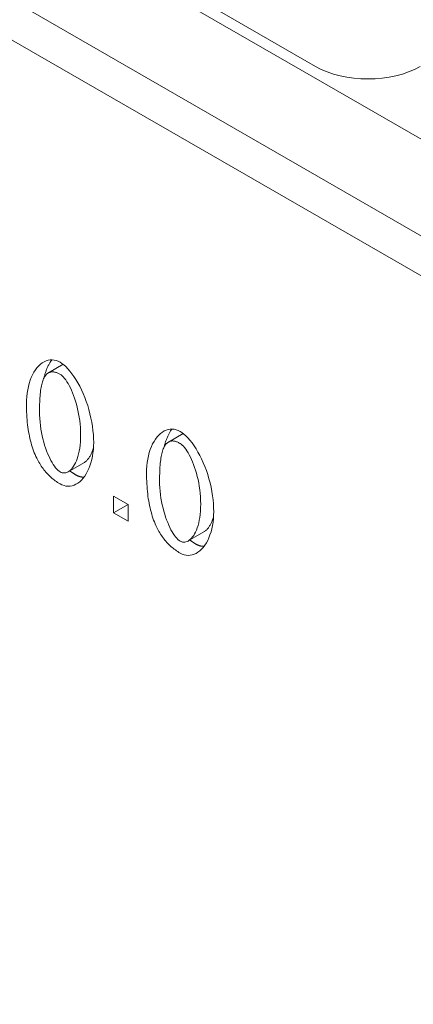
# Model space of a CAD drawing. Units: millimetres. Extents: x 63186 to 67386, y -25162 to -18983.
# Drawn here: x 66563 to 66621, y -23669 to -23523 of the extents above; entities that cross this region are included whole.
import ezdxf

# ---------------------------------------------------------------- set-up
doc = ezdxf.new("R2010")
doc.units = ezdxf.units.MM
doc.layers.add('DUENN-18', color=7, linetype='Continuous', lineweight=9)

msp = doc.modelspace()

# ---------------------------------------------------------------- linework, layer by layer
at = {"layer": 'DUENN-18'}
for p, q in [((66824.53, -23657.21), (66315.51, -23364.09)), ((66812.14, -23664.35), (66303.12, -23371.22)), ((66300.54, -23375.7), (66809.56, -23668.82)), ((66591.44, -23521.22), (66606.93, -23530.14)), ((66567.38, -23575.45), (66569.58, -23574.18)), ((66585.14, -23585.68), (66587.34, -23584.42)), ((66570.32, -23590.07), (66572.64, -23588.73)), ((66577.04, -23593.67), (66579.17, -23594.9)), ((66577.04, -23596.13), (66577.04, -23593.67)), ((66577.04, -23596.13), (66579.17, -23594.91)), ((66579.17, -23594.9), (66579.17, -23597.36)), ((66579.17, -23597.36), (66577.04, -23596.13)), ((66588.09, -23600.3), (66590.41, -23598.96))]:
    msp.add_line(p, q, dxfattribs=at)
at = {"layer": 'DUENN-18', "flags": 128}
for points in [[(66564.15, -23580.01), (66564.16, -23579.49), (66564.19, -23578.97), (66564.25, -23578.46), (66564.33, -23577.96), (66564.43, -23577.47), (66564.56, -23577), (66564.7, -23576.55), (66564.86, -23576.13), (66565.05, -23575.73), (66565.25, -23575.35), (66565.47, -23575.01), (66565.7, -23574.7), (66565.95, -23574.43), (66566.21, -23574.18), (66566.48, -23573.98), (66566.76, -23573.81), (66567.05, -23573.68), (66567.35, -23573.59), (66567.65, -23573.54), (66567.95, -23573.53), (66568.25, -23573.56), (66568.55, -23573.62), (66568.84, -23573.73), (66569.12, -23573.87)], [(66567.9, -23573.53), (66567.83, -23573.61), (66567.77, -23573.7), (66567.71, -23573.79), (66567.65, -23573.89), (66567.59, -23573.98), (66567.54, -23574.08), (66567.48, -23574.18), (66567.43, -23574.28), (66567.37, -23574.38), (66567.32, -23574.49), (66567.27, -23574.6), (66567.22, -23574.71), (66567.17, -23574.82), (66567.13, -23574.93), (66567.08, -23575.05), (66567.04, -23575.16), (66567, -23575.28), (66566.96, -23575.4), (66566.92, -23575.53), (66566.88, -23575.65), (66566.85, -23575.78), (66566.81, -23575.9), (66566.78, -23576.03), (66566.75, -23576.16)], [(66569.12, -23573.87), (66569.39, -23574.04), (66569.67, -23574.26), (66569.96, -23574.53), (66570.26, -23574.84), (66570.57, -23575.18), (66570.87, -23575.57), (66571.17, -23575.99), (66571.47, -23576.44), (66571.75, -23576.92), (66572.03, -23577.42), (66572.29, -23577.95), (66572.54, -23578.5), (66572.78, -23579.08), (66573, -23579.66), (66573.2, -23580.27), (66573.38, -23580.88), (66573.54, -23581.5), (66573.68, -23582.13), (66573.8, -23582.75), (66573.9, -23583.37), (66573.98, -23583.99), (66574.04, -23584.59), (66574.08, -23585.17), (66574.09, -23585.73)], [(66567.04, -23575.72), (66566.96, -23575.82), (66566.89, -23575.92), (66566.81, -23576.04), (66566.75, -23576.17), (66566.68, -23576.3), (66566.62, -23576.46), (66566.56, -23576.62), (66566.5, -23576.79), (66566.45, -23576.98), (66566.4, -23577.17), (66566.36, -23577.38), (66566.32, -23577.6), (66566.28, -23577.83), (66566.24, -23578.07), (66566.21, -23578.33), (66566.18, -23578.59), (66566.16, -23578.87), (66566.14, -23579.16), (66566.12, -23579.45), (66566.1, -23579.77), (66566.09, -23580.09), (66566.08, -23580.42), (66566.08, -23580.77), (66566.08, -23581.12)], [(66569.1, -23575.64), (66568.99, -23575.58), (66568.89, -23575.53), (66568.78, -23575.48), (66568.68, -23575.44), (66568.58, -23575.4), (66568.49, -23575.37), (66568.39, -23575.34), (66568.3, -23575.32), (66568.2, -23575.31), (66568.11, -23575.3), (66568.03, -23575.29), (66567.94, -23575.29), (66567.85, -23575.3), (66567.77, -23575.31), (66567.69, -23575.33), (66567.61, -23575.35), (66567.53, -23575.38), (66567.46, -23575.41), (66567.38, -23575.45), (66567.31, -23575.49), (66567.24, -23575.54), (66567.17, -23575.6), (66567.11, -23575.66), (66567.04, -23575.72)], [(66572.16, -23584.62), (66572.15, -23584.08), (66572.12, -23583.55), (66572.08, -23583.02), (66572.02, -23582.5), (66571.95, -23581.99), (66571.86, -23581.49), (66571.76, -23581), (66571.65, -23580.53), (66571.53, -23580.07), (66571.4, -23579.62), (66571.26, -23579.19), (66571.12, -23578.78), (66570.96, -23578.39), (66570.8, -23578.02), (66570.64, -23577.67), (66570.47, -23577.34), (66570.3, -23577.03), (66570.13, -23576.75), (66569.95, -23576.49), (66569.78, -23576.27), (66569.6, -23576.07), (66569.43, -23575.89), (66569.26, -23575.75), (66569.1, -23575.64)], [(66565.66, -23588.06), (66565.53, -23587.8), (66565.42, -23587.53), (66565.3, -23587.26), (66565.2, -23586.98), (66565.09, -23586.69), (66565, -23586.4), (66564.9, -23586.1), (66564.82, -23585.79), (66564.74, -23585.48), (66564.66, -23585.16), (66564.59, -23584.83), (66564.52, -23584.5), (66564.46, -23584.16), (66564.41, -23583.82), (66564.36, -23583.47), (66564.31, -23583.11), (66564.27, -23582.74), (66564.24, -23582.37), (66564.21, -23582), (66564.19, -23581.61), (66564.17, -23581.22), (66564.16, -23580.82), (66564.15, -23580.42), (66564.15, -23580.01)], [(66566.08, -23581.12), (66566.09, -23581.66), (66566.11, -23582.2), (66566.15, -23582.73), (66566.21, -23583.25), (66566.28, -23583.76), (66566.37, -23584.26), (66566.47, -23584.74), (66566.58, -23585.22), (66566.7, -23585.68), (66566.83, -23586.12), (66566.97, -23586.55), (66567.12, -23586.96), (66567.27, -23587.35), (66567.43, -23587.73), (66567.59, -23588.08), (66567.76, -23588.41), (66567.93, -23588.71), (66568.1, -23588.99), (66568.28, -23589.25), (66568.45, -23589.47), (66568.62, -23589.67), (66568.79, -23589.85), (66568.96, -23589.99), (66569.12, -23590.09)], [(66569.12, -23590.09), (66569.28, -23590.17), (66569.45, -23590.22), (66569.62, -23590.25), (66569.79, -23590.25), (66569.96, -23590.22), (66570.14, -23590.16), (66570.31, -23590.08), (66570.48, -23589.97), (66570.64, -23589.83), (66570.81, -23589.67), (66570.97, -23589.48), (66571.12, -23589.26), (66571.27, -23589.02), (66571.4, -23588.75), (66571.53, -23588.46), (66571.65, -23588.14), (66571.76, -23587.79), (66571.86, -23587.41), (66571.95, -23587.01), (66572.02, -23586.59), (66572.08, -23586.14), (66572.12, -23585.66), (66572.15, -23585.15), (66572.16, -23584.62)], [(66581.91, -23590.24), (66581.92, -23589.72), (66581.96, -23589.2), (66582.02, -23588.69), (66582.1, -23588.19), (66582.2, -23587.7), (66582.32, -23587.23), (66582.47, -23586.78), (66582.63, -23586.36), (66582.81, -23585.96), (66583.02, -23585.58), (66583.23, -23585.24), (66583.47, -23584.93), (66583.72, -23584.66), (66583.98, -23584.41), (66584.25, -23584.21), (66584.53, -23584.04), (66584.82, -23583.91), (66585.12, -23583.82), (66585.41, -23583.77), (66585.72, -23583.76), (66586.02, -23583.79), (66586.31, -23583.85), (66586.6, -23583.96), (66586.89, -23584.1)], [(66585.66, -23583.76), (66585.6, -23583.84), (66585.54, -23583.93), (66585.48, -23584.02), (66585.42, -23584.12), (66585.36, -23584.21), (66585.3, -23584.31), (66585.25, -23584.41), (66585.19, -23584.51), (66585.14, -23584.61), (66585.09, -23584.72), (66585.04, -23584.83), (66584.99, -23584.94), (66584.94, -23585.05), (66584.9, -23585.16), (66584.85, -23585.28), (66584.81, -23585.4), (66584.77, -23585.52), (66584.72, -23585.64), (66584.69, -23585.76), (66584.65, -23585.88), (66584.61, -23586.01), (66584.58, -23586.13), (66584.55, -23586.26), (66584.51, -23586.39)], [(66586.89, -23584.1), (66587.15, -23584.27), (66587.43, -23584.49), (66587.73, -23584.76), (66588.03, -23585.07), (66588.33, -23585.42), (66588.64, -23585.8), (66588.94, -23586.22), (66589.23, -23586.67), (66589.52, -23587.15), (66589.8, -23587.65), (66590.06, -23588.18), (66590.31, -23588.74), (66590.54, -23589.31), (66590.76, -23589.9), (66590.96, -23590.5), (66591.14, -23591.11), (66591.31, -23591.73), (66591.45, -23592.36), (66591.57, -23592.98), (66591.67, -23593.61), (66591.75, -23594.22), (66591.81, -23594.82), (66591.84, -23595.41), (66591.85, -23595.97)], [(66574.09, -23585.73), (66574.08, -23586.25), (66574.04, -23586.77), (66573.98, -23587.28), (66573.9, -23587.77), (66573.8, -23588.26), (66573.68, -23588.73), (66573.54, -23589.18), (66573.37, -23589.6), (66573.19, -23590), (66572.99, -23590.37), (66572.77, -23590.71), (66572.54, -23591.03), (66572.29, -23591.3), (66572.03, -23591.54), (66571.76, -23591.75), (66571.47, -23591.92), (66571.19, -23592.05), (66570.89, -23592.14), (66570.59, -23592.19), (66570.29, -23592.2), (66569.99, -23592.18), (66569.7, -23592.11), (66569.4, -23592.01), (66569.12, -23591.87)], [(66584.81, -23585.95), (66584.73, -23586.05), (66584.65, -23586.15), (66584.58, -23586.27), (66584.51, -23586.4), (66584.45, -23586.54), (66584.39, -23586.69), (66584.33, -23586.85), (66584.27, -23587.02), (66584.22, -23587.21), (66584.17, -23587.4), (66584.13, -23587.61), (66584.08, -23587.83), (66584.05, -23588.06), (66584.01, -23588.3), (66583.98, -23588.56), (66583.95, -23588.82), (66583.92, -23589.1), (66583.9, -23589.39), (66583.88, -23589.69), (66583.87, -23590), (66583.86, -23590.32), (66583.85, -23590.65), (66583.84, -23591), (66583.84, -23591.35)], [(66586.87, -23585.87), (66586.76, -23585.82), (66586.65, -23585.76), (66586.55, -23585.71), (66586.45, -23585.67), (66586.35, -23585.63), (66586.25, -23585.6), (66586.16, -23585.57), (66586.06, -23585.55), (66585.97, -23585.54), (66585.88, -23585.53), (66585.79, -23585.52), (66585.71, -23585.52), (66585.62, -23585.53), (66585.54, -23585.54), (66585.46, -23585.56), (66585.38, -23585.58), (66585.3, -23585.61), (66585.22, -23585.64), (66585.15, -23585.68), (66585.08, -23585.72), (66585.01, -23585.77), (66584.94, -23585.83), (66584.87, -23585.89), (66584.81, -23585.95)], [(66589.92, -23594.85), (66589.91, -23594.31), (66589.89, -23593.78), (66589.85, -23593.25), (66589.79, -23592.73), (66589.72, -23592.22), (66589.63, -23591.72), (66589.53, -23591.23), (66589.42, -23590.76), (66589.3, -23590.3), (66589.17, -23589.85), (66589.03, -23589.42), (66588.88, -23589.01), (66588.73, -23588.62), (66588.57, -23588.25), (66588.41, -23587.9), (66588.24, -23587.57), (66588.07, -23587.26), (66587.89, -23586.98), (66587.72, -23586.73), (66587.54, -23586.5), (66587.37, -23586.3), (66587.2, -23586.13), (66587.03, -23585.98), (66586.87, -23585.87)], [(66572.64, -23588.73), (66572.71, -23588.69), (66572.78, -23588.65), (66572.85, -23588.6), (66572.92, -23588.54), (66572.98, -23588.48), (66573.05, -23588.42), (66573.11, -23588.35), (66573.18, -23588.28), (66573.24, -23588.2), (66573.3, -23588.12), (66573.37, -23588.04), (66573.43, -23587.95), (66573.49, -23587.85), (66573.55, -23587.76), (66573.6, -23587.66), (66573.66, -23587.55), (66573.72, -23587.44), (66573.77, -23587.32), (66573.82, -23587.2), (66573.87, -23587.08), (66573.92, -23586.95), (66573.97, -23586.82), (66574.01, -23586.69), (66574.06, -23586.55)], [(66569.12, -23591.87), (66568.94, -23591.76), (66568.76, -23591.65), (66568.58, -23591.53), (66568.41, -23591.41), (66568.24, -23591.28), (66568.08, -23591.15), (66567.91, -23591.02), (66567.76, -23590.88), (66567.6, -23590.74), (66567.45, -23590.59), (66567.3, -23590.44), (66567.15, -23590.28), (66567.01, -23590.12), (66566.87, -23589.95), (66566.73, -23589.78), (66566.6, -23589.61), (66566.47, -23589.43), (66566.34, -23589.25), (66566.22, -23589.06), (66566.1, -23588.87), (66565.99, -23588.67), (66565.87, -23588.47), (66565.76, -23588.27), (66565.66, -23588.06)], [(66570.55, -23589.94), (66570.59, -23589.96), (66570.62, -23589.99), (66570.66, -23590.02), (66570.7, -23590.04), (66570.73, -23590.07), (66570.77, -23590.1), (66570.8, -23590.12), (66570.84, -23590.15), (66570.88, -23590.17), (66570.91, -23590.2), (66570.95, -23590.22), (66570.99, -23590.25), (66571.03, -23590.27), (66571.06, -23590.3), (66571.1, -23590.32), (66571.14, -23590.35), (66571.18, -23590.37), (66571.21, -23590.39), (66571.25, -23590.42), (66571.29, -23590.44), (66571.33, -23590.46), (66571.37, -23590.49), (66571.41, -23590.51), (66571.45, -23590.53)], [(66571.45, -23590.53), (66571.49, -23590.56), (66571.54, -23590.58), (66571.59, -23590.61), (66571.64, -23590.63), (66571.69, -23590.66), (66571.74, -23590.68), (66571.79, -23590.7), (66571.84, -23590.72), (66571.89, -23590.73), (66571.94, -23590.75), (66571.99, -23590.77), (66572.04, -23590.78), (66572.09, -23590.8), (66572.14, -23590.81), (66572.19, -23590.82), (66572.25, -23590.83), (66572.3, -23590.84), (66572.35, -23590.85), (66572.4, -23590.85), (66572.45, -23590.86), (66572.5, -23590.86), (66572.56, -23590.87), (66572.61, -23590.87), (66572.66, -23590.87)], [(66583.42, -23598.29), (66583.3, -23598.03), (66583.18, -23597.76), (66583.07, -23597.49), (66582.96, -23597.21), (66582.86, -23596.92), (66582.76, -23596.63), (66582.67, -23596.33), (66582.58, -23596.02), (66582.5, -23595.71), (66582.43, -23595.39), (66582.36, -23595.07), (66582.29, -23594.73), (66582.23, -23594.39), (66582.17, -23594.05), (66582.12, -23593.7), (66582.08, -23593.34), (66582.04, -23592.98), (66582.01, -23592.6), (66581.98, -23592.23), (66581.95, -23591.84), (66581.94, -23591.45), (66581.92, -23591.05), (66581.92, -23590.65), (66581.91, -23590.24)], [(66583.84, -23591.35), (66583.85, -23591.89), (66583.88, -23592.43), (66583.92, -23592.96), (66583.98, -23593.48), (66584.05, -23593.99), (66584.14, -23594.49), (66584.24, -23594.98), (66584.35, -23595.45), (66584.47, -23595.91), (66584.6, -23596.35), (66584.74, -23596.78), (66584.88, -23597.19), (66585.04, -23597.59), (66585.19, -23597.96), (66585.36, -23598.31), (66585.53, -23598.64), (66585.7, -23598.94), (66585.87, -23599.22), (66586.04, -23599.48), (66586.22, -23599.71), (66586.39, -23599.91), (66586.56, -23600.08), (66586.73, -23600.22), (66586.89, -23600.33)], [(66586.89, -23600.33), (66587.05, -23600.4), (66587.22, -23600.46), (66587.39, -23600.48), (66587.56, -23600.48), (66587.73, -23600.45), (66587.9, -23600.39), (66588.07, -23600.31), (66588.24, -23600.2), (66588.41, -23600.06), (66588.57, -23599.9), (66588.73, -23599.71), (66588.89, -23599.49), (66589.03, -23599.25), (66589.17, -23598.98), (66589.3, -23598.69), (66589.42, -23598.37), (66589.53, -23598.02), (66589.63, -23597.64), (66589.72, -23597.24), (66589.79, -23596.82), (66589.85, -23596.37), (66589.89, -23595.89), (66589.91, -23595.38), (66589.92, -23594.85)], [(66591.85, -23595.97), (66591.84, -23596.48), (66591.81, -23597), (66591.75, -23597.51), (66591.67, -23598.01), (66591.57, -23598.49), (66591.45, -23598.96), (66591.3, -23599.41), (66591.14, -23599.83), (66590.96, -23600.23), (66590.76, -23600.6), (66590.54, -23600.95), (66590.3, -23601.26), (66590.06, -23601.53), (66589.79, -23601.78), (66589.52, -23601.98), (66589.24, -23602.15), (66588.95, -23602.28), (66588.66, -23602.37), (66588.36, -23602.42), (66588.06, -23602.44), (66587.76, -23602.41), (66587.46, -23602.34), (66587.17, -23602.24), (66586.89, -23602.1)], [(66590.41, -23598.96), (66590.48, -23598.92), (66590.55, -23598.88), (66590.61, -23598.83), (66590.68, -23598.77), (66590.75, -23598.71), (66590.81, -23598.65), (66590.88, -23598.58), (66590.94, -23598.51), (66591.01, -23598.43), (66591.07, -23598.35), (66591.13, -23598.27), (66591.19, -23598.18), (66591.25, -23598.09), (66591.31, -23597.99), (66591.37, -23597.89), (66591.43, -23597.78), (66591.48, -23597.67), (66591.54, -23597.55), (66591.59, -23597.44), (66591.64, -23597.31), (66591.69, -23597.19), (66591.74, -23597.05), (66591.78, -23596.92), (66591.83, -23596.78)], [(66586.89, -23602.1), (66586.71, -23601.99), (66586.53, -23601.88), (66586.35, -23601.76), (66586.18, -23601.64), (66586.01, -23601.52), (66585.84, -23601.39), (66585.68, -23601.25), (66585.52, -23601.11), (66585.37, -23600.97), (66585.21, -23600.82), (66585.06, -23600.67), (66584.92, -23600.51), (66584.78, -23600.35), (66584.64, -23600.19), (66584.5, -23600.02), (66584.37, -23599.84), (66584.24, -23599.66), (66584.11, -23599.48), (66583.99, -23599.29), (66583.87, -23599.1), (66583.75, -23598.9), (66583.64, -23598.7), (66583.53, -23598.5), (66583.42, -23598.29)], [(66588.32, -23600.17), (66588.36, -23600.19), (66588.39, -23600.22), (66588.43, -23600.25), (66588.46, -23600.27), (66588.5, -23600.3), (66588.54, -23600.33), (66588.57, -23600.35), (66588.61, -23600.38), (66588.64, -23600.4), (66588.68, -23600.43), (66588.72, -23600.45), (66588.76, -23600.48), (66588.79, -23600.5), (66588.83, -23600.53), (66588.87, -23600.55), (66588.91, -23600.58), (66588.94, -23600.6), (66588.98, -23600.62), (66589.02, -23600.65), (66589.06, -23600.67), (66589.1, -23600.69), (66589.13, -23600.72), (66589.17, -23600.74), (66589.21, -23600.76)], [(66589.21, -23600.76), (66589.26, -23600.79), (66589.31, -23600.82), (66589.36, -23600.84), (66589.41, -23600.86), (66589.46, -23600.89), (66589.51, -23600.91), (66589.56, -23600.93), (66589.61, -23600.95), (66589.66, -23600.97), (66589.71, -23600.98), (66589.76, -23601), (66589.81, -23601.01), (66589.86, -23601.03), (66589.91, -23601.04), (66589.96, -23601.05), (66590.01, -23601.06), (66590.06, -23601.07), (66590.12, -23601.08), (66590.17, -23601.08), (66590.22, -23601.09), (66590.27, -23601.09), (66590.32, -23601.1), (66590.38, -23601.1), (66590.43, -23601.1)]]:
    msp.add_lwpolyline(points, dxfattribs=at)
at = {"layer": 'DUENN-18'}
msp.add_ellipse((66614.67, -23525.68), major_axis=(10.95, 0), ratio=0.575862, start_param=3.926991, end_param=5.497787, dxfattribs=at)

doc.saveas('drawing.dxf')
